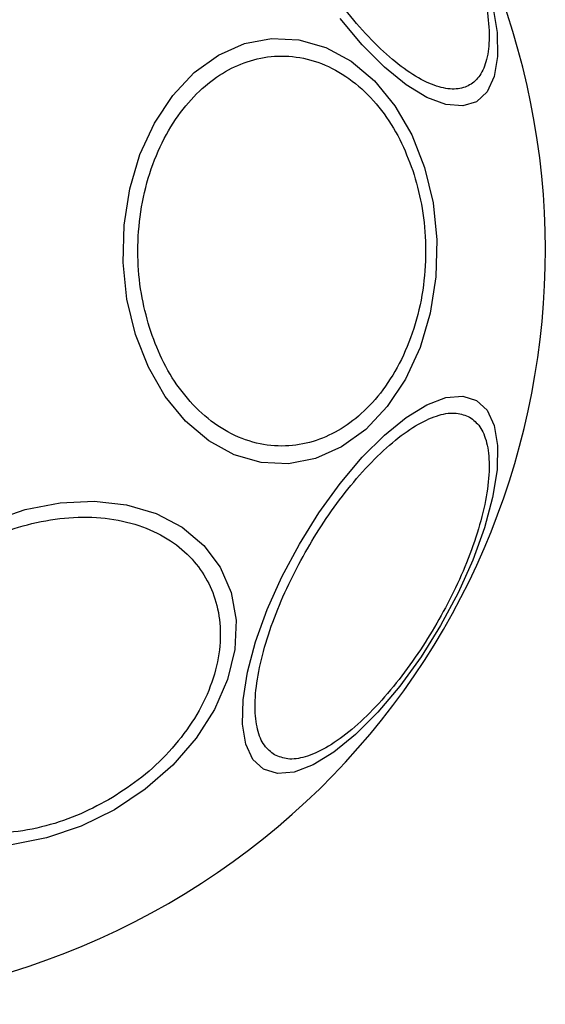
# Model space of a CAD drawing. Units: millimetres. Extents: x 15661 to 23931, y 37426 to 41494.
# Drawn here: x 21136 to 21165, y 38926 to 38980 of the extents above; entities that cross this region are included whole.
import ezdxf

# ---------------------------------------------------------------- set-up
doc = ezdxf.new("R2010")
doc.units = ezdxf.units.MM
doc.header["$LTSCALE"] = 200

msp = doc.modelspace()

# ---------------------------------------------------------------- linework, layer by layer
at = {"color": 7, "linetype": 'Continuous', "lineweight": 25, "flags": 128}
for points in [[(21162.329, 38980.918), (21162.573, 38979.387), (21162.605, 38978.049), (21162.422, 38976.945), (21162.032, 38976.107), (21161.445, 38975.562), (21160.68, 38975.327), (21159.759, 38975.407), (21158.712, 38975.802), (21157.569, 38976.498), (21156.365, 38977.474), (21155.137, 38978.702), (21153.923, 38980.144)], [(21142.642, 38962.724), (21142.174, 38964.67), (21141.962, 38966.697), (21142.013, 38968.744), (21142.326, 38970.747), (21142.89, 38972.646), (21143.688, 38974.383), (21144.697, 38975.906), (21145.886, 38977.168), (21147.218, 38978.131), (21148.653, 38978.766), (21150.148, 38979.053), (21151.656, 38978.983), (21153.133, 38978.56), (21154.533, 38977.795), (21155.814, 38976.712), (21156.937, 38975.343), (21157.868, 38973.731), (21158.578, 38971.924), (21159.046, 38969.978), (21159.257, 38967.95), (21159.206, 38965.904), (21158.894, 38963.901), (21158.33, 38962.002), (21157.531, 38960.265), (21156.522, 38958.742), (21155.333, 38957.48), (21154.001, 38956.516), (21152.566, 38955.882), (21151.072, 38955.595), (21149.563, 38955.664), (21148.086, 38956.088), (21146.686, 38956.853), (21145.405, 38957.936), (21144.282, 38959.305), (21143.352, 38960.917), (21142.642, 38962.724)], [(21161.445, 38959.085), (21162.032, 38958.54), (21162.422, 38957.703), (21162.605, 38956.599), (21162.573, 38955.261), (21162.329, 38953.73), (21161.88, 38952.053), (21161.239, 38950.28), (21160.425, 38948.466), (21159.465, 38946.666), (21158.386, 38944.933), (21157.221, 38943.322), (21156.007, 38941.881), (21154.779, 38940.653), (21153.575, 38939.676), (21152.432, 38938.98), (21151.385, 38938.586), (21150.464, 38938.505), (21149.699, 38938.741), (21149.113, 38939.286), (21148.722, 38940.123), (21148.54, 38941.228), (21148.571, 38942.565), (21148.815, 38944.096), (21149.264, 38945.773), (21149.906, 38947.546), (21150.719, 38949.36), (21151.679, 38951.161), (21152.758, 38952.893), (21153.923, 38954.504), (21155.137, 38955.946), (21156.365, 38957.173), (21157.569, 38958.15), (21158.712, 38958.846), (21159.759, 38959.24), (21160.68, 38959.321), (21161.445, 38959.085)], [(21134.649, 38952.411), (21136.557, 38953.061), (21138.483, 38953.437), (21140.368, 38953.526), (21142.156, 38953.325), (21143.791, 38952.841), (21145.224, 38952.089), (21146.412, 38951.091), (21147.319, 38949.878), (21147.916, 38948.487), (21148.186, 38946.959), (21148.121, 38945.342), (21147.722, 38943.684), (21147.002, 38942.035), (21145.983, 38940.447), (21144.695, 38938.967), (21143.177, 38937.64), (21141.477, 38936.506)], [(21141.477, 38936.506), (21139.644, 38935.6), (21137.736, 38934.949), (21135.81, 38934.574)]]:
    msp.add_lwpolyline(points, dxfattribs=at)
at = {"color": 7, "linetype": 'Continuous', "lineweight": 25}
for start, end in [(30, 210), (210, 30)]:
    msp.add_arc((21123.684, 38967.324), 41.55, start, end, dxfattribs=at)
for points, knots in [([(21159.251, 38987.859), (21159.568, 38987.284), (21160.219, 38986.1), (21161.023, 38984.249), (21161.658, 38982.39), (21162.055, 38980.632), (21162.184, 38979.093), (21162.044, 38977.859), (21161.668, 38976.977), (21161.095, 38976.433), (21160.337, 38976.209), (21159.385, 38976.324), (21158.246, 38976.82), (21156.978, 38977.701), (21155.654, 38978.923), (21154.361, 38980.403), (21153.161, 38982.024), (21152.461, 38983.181), (21152.122, 38983.742)], [0, 0, 0, 0, 0.058258, 0.120006, 0.18432, 0.25, 0.31568, 0.379994, 0.441742, 0.5, 0.558258, 0.620006, 0.68432, 0.75, 0.81568, 0.879994, 0.941742, 1, 1, 1, 1]), ([(21143.409, 38963.111), (21143.243, 38963.728), (21142.902, 38965), (21142.729, 38967.079), (21142.846, 38969.241), (21143.298, 38971.372), (21144.061, 38973.331), (21145.081, 38975.005), (21146.274, 38976.321), (21147.583, 38977.276), (21148.998, 38977.893), (21150.524, 38978.148), (21152.12, 38977.984), (21153.69, 38977.372), (21155.136, 38976.337), (21156.366, 38974.952), (21157.351, 38973.342), (21157.79, 38972.127), (21158.003, 38971.537)], [0, 0, 0, 0, 0.058258, 0.120006, 0.18432, 0.25, 0.31568, 0.379994, 0.441742, 0.5, 0.558258, 0.620006, 0.68432, 0.75, 0.81568, 0.879994, 0.941742, 1, 1, 1, 1]), ([(21158.003, 38971.537), (21158.169, 38970.919), (21158.51, 38969.648), (21158.683, 38967.569), (21158.567, 38965.407), (21158.114, 38963.276), (21157.351, 38961.317), (21156.332, 38959.643), (21155.138, 38958.327), (21153.829, 38957.371), (21152.414, 38956.755), (21150.888, 38956.5), (21149.292, 38956.664), (21147.722, 38957.276), (21146.276, 38958.311), (21145.046, 38959.696), (21144.061, 38961.306), (21143.622, 38962.521), (21143.409, 38963.111)], [0, 0, 0, 0, 0.058258, 0.1200057, 0.1843204, 0.25, 0.3156796, 0.3799943, 0.441742, 0.5, 0.558258, 0.6200057, 0.6843204, 0.75, 0.8156796, 0.8799943, 0.941742, 1, 1, 1, 1]), ([(21150.308, 38939.532), (21150.108, 38939.688), (21149.696, 38940.009), (21149.331, 38940.91), (21149.188, 38942.139), (21149.318, 38943.679), (21149.715, 38945.436), (21150.348, 38947.297), (21151.159, 38949.143), (21152.102, 38950.917), (21153.166, 38952.62), (21154.36, 38954.246), (21155.655, 38955.724), (21156.978, 38956.946), (21158.247, 38957.829), (21159.382, 38958.319), (21160.346, 38958.454), (21160.83, 38958.258), (21161.064, 38958.162)], [0, 0, 0, 0, 0.058258, 0.120006, 0.18432, 0.25, 0.31568, 0.379994, 0.441742, 0.5, 0.558258, 0.620006, 0.68432, 0.75, 0.81568, 0.879994, 0.941742, 1, 1, 1, 1]), ([(21161.064, 38958.162), (21161.264, 38958.007), (21161.676, 38957.686), (21162.042, 38956.784), (21162.184, 38955.556), (21162.055, 38954.015), (21161.658, 38952.258), (21161.025, 38950.398), (21160.214, 38948.551), (21159.271, 38946.778), (21158.206, 38945.074), (21157.013, 38943.448), (21155.718, 38941.97), (21154.395, 38940.748), (21153.125, 38939.866), (21151.99, 38939.375), (21151.027, 38939.24), (21150.543, 38939.437), (21150.308, 38939.532)], [0, 0, 0, 0, 0.058258, 0.120006, 0.18432, 0.25, 0.31568, 0.379994, 0.441742, 0.5, 0.558258, 0.620006, 0.68432, 0.75, 0.81568, 0.879994, 0.941742, 1, 1, 1, 1]), ([(21133.23, 38950.79), (21133.811, 38951.096), (21135.008, 38951.725), (21136.964, 38952.346), (21139, 38952.676), (21141.005, 38952.643), (21142.849, 38952.243), (21144.425, 38951.512), (21145.663, 38950.52), (21146.562, 38949.33), (21147.143, 38947.956), (21147.383, 38946.388), (21147.229, 38944.658), (21146.652, 38942.861), (21145.678, 38941.108), (21144.375, 38939.51), (21142.859, 38938.126), (21141.715, 38937.404), (21141.16, 38937.054)], [0, 0, 0, 0, 0.058258, 0.120006, 0.18432, 0.25, 0.31568, 0.379994, 0.441742, 0.5, 0.558258, 0.620006, 0.68432, 0.75, 0.81568, 0.879994, 0.941742, 1, 1, 1, 1]), ([(21141.16, 38937.054), (21140.579, 38936.748), (21139.382, 38936.118), (21137.426, 38935.498), (21135.39, 38935.168), (21133.385, 38935.201), (21131.541, 38935.601), (21129.965, 38936.332), (21128.727, 38937.324), (21127.828, 38938.514), (21127.247, 38939.887), (21127.007, 38941.456), (21127.161, 38943.186), (21127.737, 38944.983), (21128.711, 38946.736), (21130.015, 38948.333), (21131.531, 38949.718), (21132.674, 38950.44), (21133.23, 38950.79)], [0, 0, 0, 0, 0.058258, 0.120006, 0.18432, 0.25, 0.31568, 0.379994, 0.441742, 0.5, 0.558258, 0.620006, 0.68432, 0.75, 0.81568, 0.879994, 0.941742, 1, 1, 1, 1])]:
    msp.add_open_spline(points, degree=3, knots=knots, dxfattribs=at)

doc.saveas('drawing.dxf')
